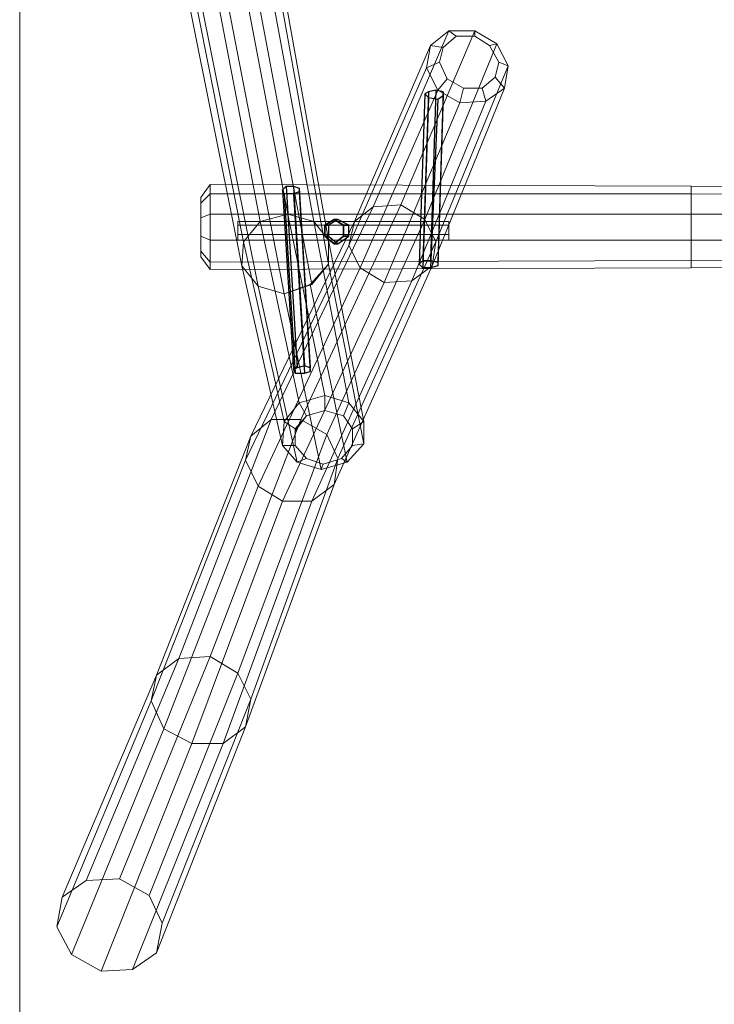
# Model space of a CAD drawing. Units: millimetres. Extents: x 4238 to 8835, y 1721 to 14240.
# Drawn here: x 4238 to 5387, y 4439 to 6066 of the extents above; entities that cross this region are included whole.
import ezdxf

# ---------------------------------------------------------------- set-up
doc = ezdxf.new("R2010")
doc.units = ezdxf.units.MM
doc.layers.add('beslag', color=253, linetype='Continuous')
doc.layers.add('omkreds', color=7, linetype='Continuous', lineweight=9)
doc.layers.add('robinia', color=32, linetype='Continuous', lineweight=9)

msp = doc.modelspace()

# ---------------------------------------------------------------- linework, layer by layer
at = {"layer": 'beslag', "flags": 128}
for points in [[(4914.7, 5947), (4908.5, 5943.9), (4899.4, 5662.4), (4905.5, 5668.5)], [(4908.5, 5943.9), (4914.7, 5937.8), (4905.5, 5656.2), (4899.4, 5662.4)], [(4926.9, 5950), (4914.7, 5947), (4905.5, 5668.5), (4917.7, 5668.5)], [(4939.1, 5947), (4926.9, 5950), (4917.7, 5668.5), (4930, 5665.4)], [(4930, 5934.7), (4939.1, 5940.8), (4930, 5659.3), (4917.7, 5656.2)], [(4939.1, 5940.8), (4939.1, 5947), (4930, 5665.4), (4930, 5659.3)], [(4914.7, 5937.8), (4930, 5934.7), (4917.7, 5656.2), (4905.5, 5656.2)], [(4672.9, 5784.8), (4679, 5790.9), (4697.4, 5491), (4691.3, 5487.9)], [(4676, 5778.6), (4672.9, 5784.8), (4691.3, 5487.9), (4694.3, 5481.8)], [(4691.3, 5778.6), (4676, 5778.6), (4694.3, 5481.8), (4709.6, 5481.8)], [(4679, 5790.9), (4691.3, 5790.9), (4709.6, 5494.1), (4697.4, 5491)], [(4691.3, 5790.9), (4700.5, 5787.8), (4718.8, 5491), (4709.6, 5494.1)], [(4700.5, 5781.7), (4691.3, 5778.6), (4709.6, 5481.8), (4718.8, 5484.9)], [(4700.5, 5787.8), (4700.5, 5781.7), (4718.8, 5484.9), (4718.8, 5491)]]:
    msp.add_lwpolyline(points, dxfattribs=at)
at = {"layer": 'beslag'}
for points in [[(4764.7, 5735.8), (4749.4, 5726.6), (4743.3, 5726.6), (4758.6, 5735.8), (4764.7, 5735.8)], [(4758.6, 5735.8), (4743.3, 5726.6), (4743.3, 5708.3), (4758.6, 5696), (4773.9, 5708.3), (4773.9, 5726.6), (4758.6, 5735.8), (4764.7, 5735.8)], [(4764.7, 5735.8), (4749.4, 5726.6), (4749.4, 5708.3), (4764.7, 5696), (4783.1, 5708.3), (4783.1, 5726.6), (4764.7, 5735.8)], [(4773.9, 5726.6), (4783.1, 5726.6), (4764.7, 5735.8), (4758.6, 5735.8)], [(4743.3, 5726.6), (4749.4, 5726.6), (4749.4, 5708.3), (4743.3, 5708.3)], [(4773.9, 5708.3), (4783.1, 5708.3), (4783.1, 5726.6), (4773.9, 5726.6)], [(4743.3, 5708.3), (4749.4, 5708.3), (4764.7, 5696), (4758.6, 5696)], [(4758.6, 5696), (4764.7, 5696), (4783.1, 5708.3), (4773.9, 5708.3)]]:
    msp.add_lwpolyline(points, close=True, dxfattribs=at)
at = {"layer": 'omkreds'}
msp.add_lwpolyline([(8834.6, 1721), (8834.6, 9720), (4238.4, 9720), (4238.4, 1721), (8834.6, 1721)], close=True, dxfattribs=at)
at = {"layer": 'robinia'}
for points in [[(4636.2, 5732.7), (4544.4, 6210.1), (4590.3, 6225.4), (4682.1, 5745)], [(4682.1, 5745), (4590.3, 6225.4), (4636.2, 6213.2), (4724.9, 5732.7)], [(4608.7, 5699.1), (4513.8, 6176.5), (4544.4, 6210.1), (4636.2, 5732.7)], [(4724.9, 5732.7), (4636.2, 6213.2), (4663.7, 6179.5), (4749.4, 5702.1)], [(4605.6, 5659.3), (4510.7, 6133.6), (4513.8, 6176.5), (4608.7, 5699.1)], [(4749.4, 5702.1), (4663.7, 6179.5), (4663.7, 6136.7), (4749.4, 5662.4)], [(4749.4, 5662.4), (4663.7, 6136.7), (4633.1, 6100), (4721.9, 5628.7)], [(4633.1, 5625.6), (4538.3, 6096.9), (4510.7, 6133.6), (4605.6, 5659.3)], [(4584.2, 6084.7), (4538.3, 6096.9), (4633.1, 5625.6), (4676, 5613.4), (4584.2, 6084.7)], [(4721.9, 5628.7), (4633.1, 6100), (4584.2, 6084.7), (4676, 5613.4)], [(4676, 5613.4), (4633.1, 5625.6), (4605.6, 5659.3), (4608.7, 5699.1), (4636.2, 5732.7), (4682.1, 5745), (4724.9, 5732.7), (4749.4, 5702.1), (4749.4, 5662.4), (4721.9, 5628.7), (4676, 5613.4), (4584.2, 6084.7)], [(4917.7, 6023.5), (4792.3, 5732.7), (4822.9, 5757.2), (4948.3, 6047.9)], [(4930, 5950), (4911.6, 5986.7), (4917.7, 6023.5), (4948.3, 6047.9), (4991.2, 6047.9), (5027.9, 6026.5), (5046.3, 5989.8), (5040.1, 5953.1), (5009.5, 5931.6), (4966.7, 5928.6), (4930, 5950), (4801.4, 5656.2)], [(4948.3, 6047.9), (4822.9, 5757.2), (4868.8, 5760.3), (4991.2, 6047.9)], [(4991.2, 6047.9), (4868.8, 5760.3), (4908.5, 5735.8), (5027.9, 6026.5)], [(4917.7, 6023.5), (4948.3, 6047.9), (4991.2, 6047.9), (5027.9, 6026.5), (5046.3, 5989.8), (5040.1, 5953.1), (5009.5, 5931.6), (4966.7, 5928.6), (4930, 5950), (4911.6, 5986.7), (4917.7, 6023.5)], [(4917.7, 6023.5), (4948.3, 6047.9), (4960.6, 6038.8), (4939.1, 6020.4), (4917.7, 6023.5)], [(4939.1, 6020.4), (4960.6, 6038.8), (4991.2, 6038.8), (5015.6, 6023.5), (5031, 5995.9), (5024.8, 5971.4), (5003.4, 5953.1), (4972.8, 5953.1), (4945.3, 5968.4), (4933, 5995.9), (4939.1, 6020.4), (4917.7, 6023.5)], [(4960.6, 6038.8), (4948.3, 6047.9), (4991.2, 6047.9), (4991.2, 6038.8)], [(4991.2, 6038.8), (4991.2, 6047.9), (5027.9, 6026.5), (5015.6, 6023.5)], [(4911.6, 5986.7), (4783.1, 5693), (4792.3, 5732.7), (4917.7, 6023.5)], [(5027.9, 6026.5), (4908.5, 5735.8), (4926.9, 5699.1), (5046.3, 5989.8)], [(4933, 5995.9), (4911.6, 5986.7), (4917.7, 6023.5), (4939.1, 6020.4)], [(5015.6, 6023.5), (5027.9, 6026.5), (5046.3, 5989.8), (5031, 5995.9)], [(4945.3, 5968.4), (4930, 5950), (4911.6, 5986.7), (4933, 5995.9)], [(5046.3, 5989.8), (4926.9, 5699.1), (4920.8, 5659.3), (5040.1, 5953.1)], [(5031, 5995.9), (5046.3, 5989.8), (5040.1, 5953.1), (5024.8, 5971.4)], [(4801.4, 5656.2), (4783.1, 5693), (4911.6, 5986.7), (4930, 5950), (4801.4, 5656.2)], [(4972.8, 5953.1), (4966.7, 5928.6), (4930, 5950), (4945.3, 5968.4)], [(5024.8, 5971.4), (5040.1, 5953.1), (5009.5, 5931.6), (5003.4, 5953.1)], [(4966.7, 5928.6), (4841.2, 5631.8), (4801.4, 5656.2), (4930, 5950)], [(5040.1, 5953.1), (4920.8, 5659.3), (4887.1, 5634.8), (5009.5, 5931.6)], [(5003.4, 5953.1), (5009.5, 5931.6), (4966.7, 5928.6), (4972.8, 5953.1)], [(5009.5, 5931.6), (4887.1, 5634.8), (4841.2, 5631.8), (4966.7, 5928.6)], [(4538.3, 5763.3), (4538.3, 5772.5), (4553.6, 5793.9), (4553.6, 5778.6), (4553.6, 5745), (4538.3, 5738.9)], [(5349.2, 5778.6), (5349.2, 5790.9), (4553.6, 5793.9), (4553.6, 5778.6), (4553.6, 5745), (5349.2, 5745)], [(4538.3, 5738.9), (4538.3, 5763.3), (4553.6, 5778.6), (4553.6, 5745), (4553.6, 5702.1), (4538.3, 5708.3)], [(4538.3, 5763.3), (4553.6, 5778.6)], [(5349.2, 5745), (5349.2, 5778.6), (4553.6, 5778.6), (4553.6, 5745), (4553.6, 5702.1), (5349.2, 5702.1)], [(5349.2, 5778.6), (4553.6, 5778.6)], [(6438.6, 5775.6), (6438.6, 5787.8), (5349.2, 5790.9), (5349.2, 5778.6), (5349.2, 5745), (6438.6, 5745)], [(6438.6, 5745), (6438.6, 5775.6), (5349.2, 5778.6), (5349.2, 5745), (5349.2, 5702.1), (6438.6, 5702.1)], [(6438.6, 5775.6), (5349.2, 5778.6)], [(4538.3, 5772.5), (4538.3, 5763.3)], [(4538.3, 5772.5), (4538.3, 5763.3), (4538.3, 5772.5)], [(4538.3, 5738.9), (4538.3, 5763.3)], [(4538.3, 5708.3), (4538.3, 5738.9), (4553.6, 5745), (4553.6, 5702.1), (4553.6, 5665.4), (4538.3, 5683.8)], [(4538.3, 5738.9), (4553.6, 5745)], [(5349.2, 5702.1), (5349.2, 5745), (4553.6, 5745), (4553.6, 5702.1), (4553.6, 5665.4), (5349.2, 5668.5)], [(5349.2, 5745), (4553.6, 5745)], [(4676, 5613.4), (4633.1, 5625.6), (4605.6, 5659.3), (4608.7, 5699.1), (4636.2, 5732.7), (4682.1, 5745), (4724.9, 5732.7), (4749.4, 5702.1), (4749.4, 5662.4), (4718.8, 5628.7), (4676, 5613.4)], [(4792.3, 5732.7), (4620.9, 5377.8), (4654.6, 5405.3), (4822.9, 5757.2)], [(4801.4, 5656.2), (4783.1, 5693), (4792.3, 5732.7), (4822.9, 5757.2), (4868.8, 5760.3), (4908.5, 5735.8), (4926.9, 5699.1), (4920.8, 5659.3), (4887.1, 5634.8), (4841.2, 5631.8), (4801.4, 5656.2), (4633.1, 5295.2)], [(4700.5, 5432.9), (4636.2, 5732.7), (4682.1, 5745), (4743.3, 5445.1)], [(4822.9, 5757.2), (4654.6, 5405.3), (4703.5, 5405.3), (4868.8, 5760.3)], [(4743.3, 5445.1), (4682.1, 5745), (4724.9, 5732.7), (4783.1, 5432.9)], [(4868.8, 5760.3), (4703.5, 5405.3), (4746.4, 5380.8), (4908.5, 5735.8)], [(4801.4, 5656.2), (4783.1, 5693), (4792.3, 5732.7), (4822.9, 5757.2), (4868.8, 5760.3), (4908.5, 5735.8), (4926.9, 5699.1), (4920.8, 5659.3), (4887.1, 5634.8), (4841.2, 5631.8), (4801.4, 5656.2)], [(6438.6, 5702.1), (6438.6, 5745), (5349.2, 5745), (5349.2, 5702.1), (5349.2, 5668.5), (6438.6, 5671.5)], [(6438.6, 5745), (5349.2, 5745)], [(4599.5, 5726.6), (4599.5, 5732.7), (4948.3, 5732.7), (4948.3, 5726.6)], [(4676, 5402.3), (4608.7, 5699.1), (4636.2, 5732.7), (4700.5, 5432.9)], [(4783.1, 5693), (4611.7, 5338), (4620.9, 5377.8), (4792.3, 5732.7)], [(4783.1, 5432.9), (4724.9, 5732.7), (4749.4, 5702.1), (4807.6, 5402.3)], [(4908.5, 5735.8), (4746.4, 5380.8), (4764.7, 5341.1), (4926.9, 5699.1)], [(4948.3, 5726.6), (4599.5, 5726.6), (4599.5, 5711.3), (4599.5, 5702.1), (4948.3, 5702.1), (4948.3, 5711.3)], [(4538.3, 5683.8), (4538.3, 5708.3), (4553.6, 5702.1), (4553.6, 5665.4), (4553.6, 5653.2), (4538.3, 5674.6)], [(4538.3, 5708.3), (4553.6, 5702.1)], [(4538.3, 5683.8), (4538.3, 5708.3)], [(5349.2, 5668.5), (5349.2, 5702.1), (4553.6, 5702.1), (4553.6, 5665.4), (4553.6, 5653.2), (5349.2, 5656.2)], [(5349.2, 5702.1), (4553.6, 5702.1)], [(4599.5, 5711.3), (4948.3, 5711.3)], [(4672.9, 5362.5), (4605.6, 5659.3), (4608.7, 5699.1), (4676, 5402.3)], [(4807.6, 5402.3), (4749.4, 5702.1), (4749.4, 5662.4), (4807.6, 5365.5)], [(4926.9, 5699.1), (4764.7, 5341.1), (4758.6, 5298.2), (4920.8, 5659.3)], [(6438.6, 5671.5), (6438.6, 5702.1), (5349.2, 5702.1), (5349.2, 5668.5), (5349.2, 5656.2), (6438.6, 5659.3)], [(6438.6, 5702.1), (5349.2, 5702.1)], [(4553.6, 5653.2), (4553.6, 5665.4), (4538.3, 5683.8), (4538.3, 5674.6), (4553.6, 5653.2)], [(4538.3, 5683.8), (4553.6, 5665.4)], [(4538.3, 5674.6), (4538.3, 5683.8)], [(4538.3, 5674.6), (4538.3, 5683.8), (4538.3, 5674.6)], [(4633.1, 5295.2), (4611.7, 5338), (4783.1, 5693), (4801.4, 5656.2), (4633.1, 5295.2)], [(4553.6, 5653.2), (4553.6, 5665.4), (5349.2, 5668.5), (5349.2, 5656.2), (4553.6, 5653.2)], [(5349.2, 5668.5), (4553.6, 5665.4)], [(5349.2, 5656.2), (5349.2, 5668.5), (6438.6, 5671.5), (6438.6, 5659.3), (5349.2, 5656.2)], [(6438.6, 5671.5), (5349.2, 5668.5)], [(4697.4, 5334.9), (4633.1, 5625.6), (4605.6, 5659.3), (4672.9, 5362.5)], [(4841.2, 5631.8), (4672.9, 5270.7), (4633.1, 5295.2), (4801.4, 5656.2)], [(4807.6, 5365.5), (4749.4, 5662.4), (4718.8, 5628.7), (4780, 5334.9)], [(4920.8, 5659.3), (4758.6, 5298.2), (4721.9, 5270.7), (4887.1, 5634.8)], [(4887.1, 5634.8), (4721.9, 5270.7), (4672.9, 5270.7), (4841.2, 5631.8)], [(4676, 5613.4), (4633.1, 5625.6), (4697.4, 5334.9), (4737.2, 5322.7), (4676, 5613.4)], [(4780, 5334.9), (4718.8, 5628.7), (4676, 5613.4), (4737.2, 5322.7)], [(4737.2, 5322.7), (4697.4, 5334.9), (4672.9, 5362.5), (4676, 5402.3), (4700.5, 5432.9), (4743.3, 5445.1), (4783.1, 5432.9), (4807.6, 5402.3), (4807.6, 5365.5), (4780, 5334.9), (4737.2, 5322.7), (4676, 5613.4)], [(4672.9, 5362.5), (4676, 5402.3), (4700.5, 5432.9), (4743.3, 5445.1), (4783.1, 5432.9), (4807.6, 5402.3), (4807.6, 5365.5), (4780, 5334.9), (4737.2, 5322.7), (4697.4, 5334.9), (4672.9, 5362.5)], [(4712.7, 5411.4), (4700.5, 5432.9), (4743.3, 5445.1), (4743.3, 5420.6)], [(4743.3, 5420.6), (4743.3, 5445.1), (4783.1, 5432.9), (4773.9, 5411.4)], [(4694.3, 5362.5), (4694.3, 5390), (4712.7, 5411.4), (4743.3, 5420.6), (4773.9, 5411.4), (4789.2, 5390), (4789.2, 5362.5), (4770.8, 5341.1), (4740.2, 5331.9), (4712.7, 5341.1), (4694.3, 5362.5), (4672.9, 5362.5)], [(4694.3, 5390), (4676, 5402.3), (4700.5, 5432.9), (4712.7, 5411.4)], [(4773.9, 5411.4), (4783.1, 5432.9), (4807.6, 5402.3), (4789.2, 5390)], [(4620.9, 5377.8), (4464.8, 4983), (4501.6, 5010.6), (4654.6, 5405.3)], [(4633.1, 5295.2), (4611.7, 5338), (4620.9, 5377.8), (4654.6, 5405.3), (4703.5, 5405.3), (4746.4, 5380.8), (4764.7, 5341.1), (4758.6, 5298.2), (4721.9, 5270.7), (4672.9, 5270.7), (4633.1, 5295.2), (4477.1, 4894.3)], [(4654.6, 5405.3), (4501.6, 5010.6), (4553.6, 5013.6), (4703.5, 5405.3)], [(4703.5, 5405.3), (4553.6, 5013.6), (4599.5, 4986.1), (4746.4, 5380.8)], [(4633.1, 5295.2), (4611.7, 5338), (4620.9, 5377.8), (4654.6, 5405.3), (4703.5, 5405.3), (4746.4, 5380.8), (4764.7, 5341.1), (4758.6, 5298.2), (4721.9, 5270.7), (4672.9, 5270.7), (4633.1, 5295.2)], [(4672.9, 5362.5), (4676, 5402.3), (4694.3, 5390), (4694.3, 5362.5), (4672.9, 5362.5)], [(4789.2, 5390), (4807.6, 5402.3), (4807.6, 5365.5), (4789.2, 5362.5)], [(4611.7, 5338), (4455.7, 4940.2), (4464.8, 4983), (4620.9, 5377.8)], [(4746.4, 5380.8), (4599.5, 4986.1), (4620.9, 4943.2), (4764.7, 5341.1)], [(4712.7, 5341.1), (4697.4, 5334.9), (4672.9, 5362.5), (4694.3, 5362.5)], [(4789.2, 5362.5), (4807.6, 5365.5), (4780, 5334.9), (4770.8, 5341.1)], [(4764.7, 5341.1), (4620.9, 4943.2), (4611.7, 4897.3), (4758.6, 5298.2)], [(4740.2, 5331.9), (4737.2, 5322.7), (4697.4, 5334.9), (4712.7, 5341.1)], [(4770.8, 5341.1), (4780, 5334.9), (4737.2, 5322.7), (4740.2, 5331.9)], [(4477.1, 4894.3), (4455.7, 4940.2), (4611.7, 5338), (4633.1, 5295.2), (4477.1, 4894.3)], [(4672.9, 5270.7), (4523, 4869.8), (4477.1, 4894.3), (4633.1, 5295.2)], [(4758.6, 5298.2), (4611.7, 4897.3), (4575, 4869.8), (4721.9, 5270.7)], [(4721.9, 5270.7), (4575, 4869.8), (4523, 4869.8), (4672.9, 5270.7)], [(4501.6, 5010.6), (4348.6, 4643.4), (4403.6, 4646.4), (4553.6, 5013.6)], [(4553.6, 5013.6), (4403.6, 4646.4), (4452.6, 4618.9), (4599.5, 4986.1)], [(4599.5, 4986.1), (4620.9, 4943.2), (4611.7, 4897.3), (4575, 4869.8), (4523, 4869.8), (4477.1, 4894.3), (4455.7, 4940.2), (4464.8, 4983), (4501.6, 5010.6), (4553.6, 5013.6), (4599.5, 4986.1), (4452.6, 4618.9)], [(4477.1, 4894.3), (4455.7, 4940.2), (4464.8, 4983), (4501.6, 5010.6), (4553.6, 5013.6), (4599.5, 4986.1), (4620.9, 4943.2), (4611.7, 4897.3), (4575, 4869.8), (4523, 4869.8), (4477.1, 4894.3)], [(4464.8, 4983), (4308.8, 4615.8), (4348.6, 4643.4), (4501.6, 5010.6)], [(4455.7, 4940.2), (4299.6, 4566.9), (4308.8, 4615.8), (4464.8, 4983)], [(4452.6, 4618.9), (4474, 4573), (4620.9, 4943.2), (4599.5, 4986.1), (4452.6, 4618.9)], [(4477.1, 4894.3), (4324.1, 4521), (4299.6, 4566.9), (4455.7, 4940.2)], [(4620.9, 4943.2), (4474, 4573), (4464.8, 4524), (4611.7, 4897.3)], [(4523, 4869.8), (4373, 4493.4), (4324.1, 4521), (4477.1, 4894.3)], [(4611.7, 4897.3), (4464.8, 4524), (4425.1, 4496.5), (4575, 4869.8)], [(4575, 4869.8), (4425.1, 4496.5), (4373, 4493.4), (4523, 4869.8)], [(4452.6, 4618.9), (4474, 4573), (4464.8, 4524), (4425.1, 4496.5), (4373, 4493.4), (4324.1, 4521), (4299.6, 4566.9), (4308.8, 4615.8), (4348.6, 4643.4), (4403.6, 4646.4), (4452.6, 4618.9)]]:
    msp.add_lwpolyline(points, close=True, dxfattribs=at)
at = {"layer": 'robinia', "flags": 128}
for points in [[(5003.4, 5953.1), (5024.8, 5971.4), (5031, 5995.9), (5015.6, 6023.5), (4991.2, 6038.8), (4960.6, 6038.8), (4939.1, 6020.4), (4933, 5995.9), (4945.3, 5968.4), (4972.8, 5953.1)], [(5003.4, 5953.1), (4972.8, 5953.1), (4945.3, 5968.4), (4933, 5995.9), (4939.1, 6020.4), (4960.6, 6038.8), (4991.2, 6038.8), (5015.6, 6023.5), (5031, 5995.9), (5024.8, 5971.4), (5003.4, 5953.1)], [(4789.2, 5362.5), (4789.2, 5390), (4773.9, 5411.4), (4743.3, 5420.6), (4712.7, 5411.4), (4694.3, 5387), (4694.3, 5362.5), (4712.7, 5341.1), (4740.2, 5331.9), (4770.8, 5341.1)], [(4789.2, 5362.5), (4770.8, 5341.1), (4740.2, 5331.9), (4712.7, 5341.1), (4694.3, 5362.5), (4694.3, 5390), (4712.7, 5411.4), (4743.3, 5420.6), (4773.9, 5411.4), (4789.2, 5390), (4789.2, 5362.5)]]:
    msp.add_lwpolyline(points, close=True, dxfattribs=at)
at = {"layer": 'robinia'}
for points in [[(5349.2, 5778.6), (5349.2, 5745), (5349.2, 5702.1), (5349.2, 5668.5), (5349.2, 5656.2), (4553.6, 5653.2), (5349.2, 5656.2), (5349.2, 5668.5), (5349.2, 5702.1), (5349.2, 5745), (5349.2, 5778.6), (5349.2, 5790.9), (4553.6, 5793.9), (4553.6, 5778.6), (4538.3, 5763.3), (4538.3, 5772.5), (4538.3, 5763.3), (4538.3, 5738.9), (4538.3, 5708.3), (4538.3, 5683.8), (4538.3, 5674.6), (4553.6, 5653.2), (4538.3, 5674.6), (4538.3, 5683.8), (4538.3, 5708.3), (4538.3, 5738.9), (4538.3, 5763.3)], [(4553.6, 5778.6), (4553.6, 5745), (4553.6, 5702.1), (4553.6, 5665.4), (4553.6, 5653.2), (4553.6, 5665.4), (4553.6, 5702.1), (4553.6, 5745), (4553.6, 5778.6), (4553.6, 5793.9), (4538.3, 5772.5)], [(6438.6, 5787.8), (5349.2, 5790.9), (5349.2, 5778.6), (4553.6, 5778.6), (4553.6, 5793.9), (4553.6, 5778.6), (4553.6, 5745), (4553.6, 5702.1), (4553.6, 5665.4), (4553.6, 5653.2), (4553.6, 5665.4), (4553.6, 5702.1), (4553.6, 5745), (4553.6, 5778.6)], [(7528, 5784.8), (7528, 5751.1), (7528, 5708.3), (7528, 5674.6), (7528, 5662.4), (7528, 5674.6), (7528, 5708.3), (7528, 5751.1), (7528, 5784.8), (7528, 5797), (6438.6, 5787.8), (6438.6, 5775.6), (5349.2, 5778.6), (5349.2, 5790.9), (5349.2, 5778.6), (5349.2, 5745), (5349.2, 5702.1), (5349.2, 5668.5), (5349.2, 5656.2), (5349.2, 5668.5), (5349.2, 5702.1), (5349.2, 5745), (5349.2, 5778.6)], [(4538.3, 5738.9), (4538.3, 5763.3)], [(4538.3, 5763.3), (4538.3, 5738.9)], [(4538.3, 5738.9), (4538.3, 5708.3)], [(4538.3, 5708.3), (4538.3, 5738.9)], [(4538.3, 5708.3), (4538.3, 5738.9)], [(4538.3, 5738.9), (4538.3, 5708.3)], [(4948.3, 5732.7), (4948.3, 5726.6), (4948.3, 5711.3), (4948.3, 5702.1), (4599.5, 5702.1), (4599.5, 5711.3)], [(4599.5, 5732.7), (4599.5, 5726.6), (4599.5, 5711.3)], [(4538.3, 5708.3), (4538.3, 5683.8)], [(4538.3, 5683.8), (4538.3, 5708.3)], [(6438.6, 5659.3), (5349.2, 5656.2), (6438.6, 5659.3)]]:
    msp.add_lwpolyline(points, dxfattribs=at)
at = {"layer": 'robinia', "flags": 128}
msp.add_lwpolyline([(4694.3, 5390), (4694.3, 5387)], dxfattribs=at)

doc.saveas('drawing.dxf')
